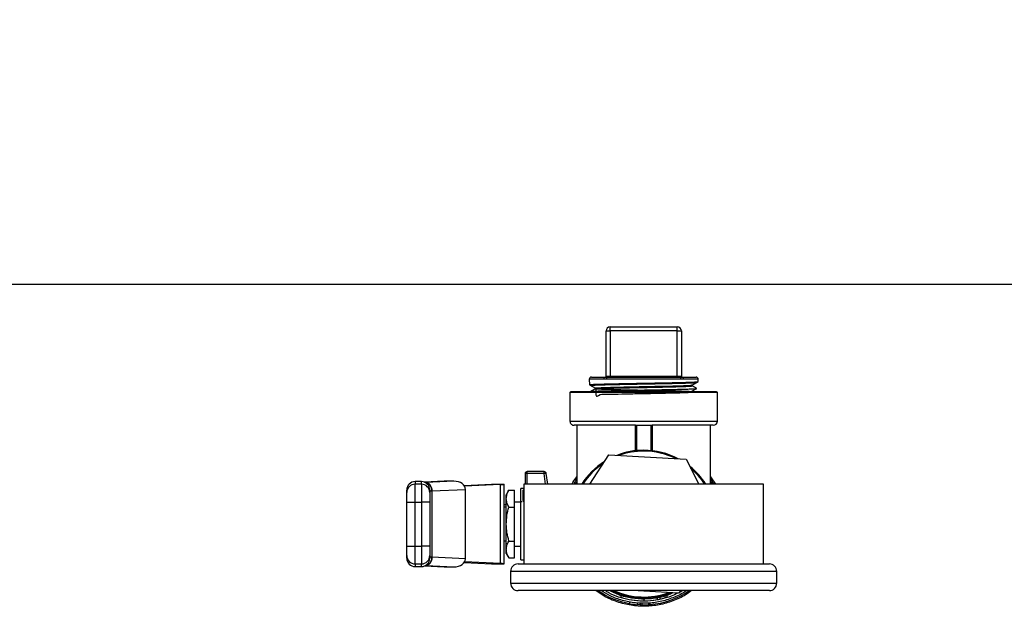
# Model space of a CAD drawing. Units: inches. Extents: x 0.4 to 10.6, y 0.4 to 8.1.
# Drawn here: x 7.3 to 7.6, y 6.8 to 7 of the extents above; entities that cross this region are included whole.
import ezdxf

# ---------------------------------------------------------------- set-up
doc = ezdxf.new("R2010")
doc.units = ezdxf.units.IN
doc.header["$MEASUREMENT"] = 0
doc.styles.add('SLDTEXTSTYLE0', font='TXT', dxfattribs={"width": 0.75})
doc.dimstyles.new('SLDDIMSTYLE1', dxfattribs={"dimtxt": 0.125, "dimasz": 0.13, "dimexe": 0, "dimexo": 0.0625, "dimgap": 0.03125, "dimtad": 0, "dimtih": 1, "dimtoh": 1, "dimdec": 1, "dimlfac": 30, "dimrnd": 1e-09, "dimzin": 12, "dimdsep": 46, "dimtxsty": 'SLDTEXTSTYLE0', "dimsah": 1, "dimcen": 0.09, "dimadec": 0, "dimazin": 3, "dimtfac": 1, "dimtdec": 1, "dimtofl": 0, "dimtmove": 0, "dimatfit": 3, "dimfxl": 0, "dimfrac": 2, "dimtolj": 1, "dimtzin": 12, "dimarcsym": 0})

# ---------------------------------------------------------------- blocks, each defined once
blk = doc.blocks.new('_D_9')
at = {"color": 7, "linetype": 'Continuous', "lineweight": 18}
for p, q in [((6.852782900335494, 6.960867325125474), (6.852782900335494, 7.285960917290965)), ((8.19853552500741, 7.005880448485053), (8.19853552500741, 7.285960917290965)), ((6.852782900335494, 7.160960917290965), (7.364027263190857, 7.160960917290965)), ((8.19853552500741, 7.160960917290965), (7.687291162152045, 7.160960917290965))]:
    blk.add_line(p, q, dxfattribs=at)
for points in [[(6.852782900335494, 7.160960917290965), (6.982782900335494, 7.140960917290966), (6.982782900335494, 7.180960917290965)], [(8.19853552500741, 7.160960917290965), (8.068535525007409, 7.180960917290965), (8.068535525007409, 7.140960917290966)]]:
    blk.add_solid(points, dxfattribs=at)
at = {"color": 7, "linetype": 'Continuous', "lineweight": 18, "insert": (7.364027263190857, 7.222875645529137), "char_height": 0.125, "attachment_point": 1, "style": 'SLDTEXTSTYLE0'}
blk.add_mtext('40.4', dxfattribs=at)

msp = doc.modelspace()

# ---------------------------------------------------------------- linework, layer by layer
at = {"color": 7, "linetype": 'Continuous', "lineweight": 25}
for p, q in [((7.817034869325575, 6.880880485640541), (7.200866907683781, 6.880880485640541)), ((7.497139851335676, 6.866313485919765), (7.498452209508536, 6.866313485919765)), ((7.497139851335676, 6.852205880003144), (7.497139851335676, 6.866313485919765)), ((7.498452209508536, 6.866313485919765), (7.498452209508536, 6.867625883203285)), ((7.498452209508536, 6.867625883203285), (7.519449568723028, 6.867625883203285)), ((7.519449568723028, 6.866313485919765), (7.498452209508536, 6.866313485919765)), ((7.498452209508536, 6.866313485919765), (7.498452209508536, 6.852205880003144)), ((7.519449568723028, 6.866313485919765), (7.519449568723028, 6.867625883203285)), ((7.519449568723028, 6.852205880003144), (7.519449568723028, 6.866313485919765)), ((7.519449568723028, 6.866313485919765), (7.520761907340558, 6.866313485919765)), ((7.520761907340558, 6.866313485919765), (7.520761907340558, 6.852205880003144)), ((7.491902269174005, 6.851210122617329), (7.491932384381668, 6.849502551232229)), ((7.492558350483788, 6.851877819792924), (7.496957556552672, 6.851877819792924)), ((7.49732887315208, 6.851210122617329), (7.496477590541725, 6.851210122617329)), ((7.497139851335676, 6.852205880003144), (7.498452209508536, 6.852205880003144)), ((7.520572885524155, 6.851210122617329), (7.49732887315208, 6.851210122617329)), ((7.497776103541193, 6.851877819792924), (7.520125655135042, 6.851877819792924)), ((7.498452209508536, 6.851877819792924), (7.498452209508536, 6.852205880003144)), ((7.498452209508536, 6.852205880003144), (7.519449568723028, 6.852205880003144)), ((7.519449568723028, 6.851877819792924), (7.519449568723028, 6.852205880003144)), ((7.519449568723028, 6.852205880003144), (7.520761907340558, 6.852205880003144)), ((7.521424187689839, 6.851210122617329), (7.520572885524155, 6.851210122617329)), ((7.520944182568233, 6.851877819792924), (7.525343408192447, 6.851877819792924)), ((7.525986152767406, 6.850454582900944), (7.5259994699469, 6.851210122617329)), ((7.531785520439283, 6.847284663964563), (7.486116238236951, 6.847284663964563)), ((7.493837347264263, 6.848446250545815), (7.493837347264263, 6.848186008218824)), ((7.52408126810613, 6.849132877280512), (7.52408126810613, 6.849393119607504)), ((7.485853766602379, 6.847022153219331), (7.485853766602379, 6.838098274086522)), ((7.532047992073855, 6.838098274086522), (7.532047992073855, 6.847022153219331)), ((7.506326202103057, 6.836785955024322), (7.48716608566458, 6.836785955024322)), ((7.488019128254603, 6.836785955024322), (7.488019128254603, 6.818380478757066)), ((7.506326202103057, 6.828827952733622), (7.506326202103057, 6.836785955024322)), ((7.506420693455929, 6.836785955024322), (7.506654301423938, 6.836785955024322)), ((7.506654301423938, 6.836785955024322), (7.511247476807627, 6.836785955024322)), ((7.511247476807627, 6.836785955024322), (7.511481045664976, 6.836785955024322)), ((7.511575556573177, 6.836785955024322), (7.511575556573177, 6.828827952733622)), ((7.530735653456325, 6.836785955024322), (7.511575556573177, 6.836785955024322)), ((7.529882630421631, 6.818380478757066), (7.529882630421631, 6.836785955024322)), ((7.492032898776072, 6.818380478757066), (7.498001654713383, 6.827516415884607)), ((7.498001654713383, 6.827516415884607), (7.52221357768185, 6.826180708648145)), ((7.52221357768185, 6.826180708648145), (7.526161016525144, 6.818380478757066)), ((7.471811788372065, 6.821628462569413), (7.471811788372065, 6.818380478757066)), ((7.472467947903166, 6.821713254478778), (7.472467947903166, 6.822284661211172)), ((7.477797205450239, 6.822284661211172), (7.472467947903166, 6.822284661211172)), ((7.477797205450239, 6.821713254478778), (7.472467947903166, 6.821713254478778)), ((7.477797205450239, 6.821713254478778), (7.477797205450239, 6.822284661211172)), ((7.478881939585964, 6.818380478757066), (7.478447889489036, 6.821713254478778)), ((7.529882630421631, 6.820698254648587), (7.531374643407993, 6.818380478757066)), ((7.439331441810022, 6.819180604625054), (7.437362963216723, 6.819180604625054)), ((7.437362963216723, 6.8127731053117), (7.437362963216723, 6.818347469360615)), ((7.439331441810022, 6.818347469360615), (7.437362963216723, 6.818347469360615)), ((7.439331441810022, 6.818347469360615), (7.439331441810022, 6.8127731053117)), ((7.446511611308535, 6.819265240091783), (7.440317969080243, 6.818988180181291)), ((7.440772865158577, 6.818878748556566), (7.440621154911147, 6.818871630416573)), ((7.449530093772103, 6.819270480920129), (7.440772865158577, 6.818878748556566)), ((7.442628822385069, 6.816256691735679), (7.453124637136519, 6.816726254311252)), ((7.449530093772103, 6.819270480920129), (7.446746197043026, 6.819270480920129)), ((7.452680848485426, 6.81796144715331), (7.461313079431825, 6.818347625803253)), ((7.464096976160901, 6.818223097464037), (7.452845113254492, 6.817719743278827)), ((7.453124637136519, 6.795034622228171), (7.453124637136519, 6.816726254311252)), ((7.461313079431825, 6.818347625803253), (7.465250075729085, 6.818347625803253)), ((7.464096976160901, 6.793537779075386), (7.464096976160901, 6.818223097464037)), ((7.465250075729085, 6.79341325073617), (7.465250075729085, 6.818347625803253)), ((7.46672673778167, 6.81648791395347), (7.465906274370845, 6.815066789037092)), ((7.46672673778167, 6.81648791395347), (7.468530912495246, 6.81648791395347)), ((7.468530912495246, 6.81118419566692), (7.468530912495246, 6.81648791395347)), ((7.471450875208032, 6.817035306741052), (7.470499430199205, 6.817035306741052)), ((7.470499430199205, 6.79472556979837), (7.470499430199205, 6.817035306741052)), ((7.471155589730306, 6.813865074919396), (7.471155589730306, 6.816397333666527)), ((7.471450875208032, 6.818380478757066), (7.471450875208032, 6.793380476003675)), ((7.546450883468203, 6.818380478757066), (7.471450875208032, 6.818380478757066)), ((7.487624853698185, 6.818380478757066), (7.488019128254603, 6.819029168152239)), ((7.529882630421631, 6.819038476489153), (7.530319476930698, 6.818380478757066)), ((7.546450883468203, 6.793380476003675), (7.546450883468203, 6.818380478757066)), ((7.441956119045082, 6.816310429781559), (7.44201169529195, 6.816294081525971)), ((7.442537890102193, 6.816247461620084), (7.442628822385069, 6.816256691735679)), ((7.442628822385069, 6.816256691735679), (7.442628822385069, 6.795504184803743)), ((7.465906274370845, 6.813836054810194), (7.465906274370845, 6.815066789037092)), ((7.465906274370845, 6.80588047738037), (7.465906274370845, 6.813836054810194)), ((7.434738285981663, 6.8127731053117), (7.437362963216723, 6.8127731053117)), ((7.434738285981663, 6.798987771227722), (7.434738285981663, 6.8127731053117)), ((7.437362963216723, 6.798987771227722), (7.437362963216723, 6.8127731053117)), ((7.437362963216723, 6.8127731053117), (7.439331441810022, 6.8127731053117)), ((7.441956119045082, 6.8127731053117), (7.439331441810022, 6.8127731053117)), ((7.439331441810022, 6.8127731053117), (7.439331441810022, 6.798987771227722)), ((7.441956119045082, 6.8127731053117), (7.441956119045082, 6.798987771227722)), ((7.465906274370845, 6.811851579957239), (7.465250075729085, 6.811851579957239)), ((7.465906274370845, 6.811129753629172), (7.465250075729085, 6.811129753629172)), ((7.46672673778167, 6.81118419566692), (7.468530912495246, 6.81118419566692)), ((7.470499430199205, 6.812770211122911), (7.468530912495246, 6.812770211122911)), ((7.468530912495246, 6.800576680872502), (7.468530912495246, 6.81118419566692)), ((7.470892883431778, 6.812865406467651), (7.470510889622381, 6.812865406467651)), ((7.465906274370845, 6.797924821729228), (7.465906274370845, 6.80588047738037)), ((7.434738285981663, 6.798987771227722), (7.437362963216723, 6.798987771227722)), ((7.437362963216723, 6.793413485400126), (7.437362963216723, 6.798987771227722)), ((7.437362963216723, 6.798987771227722), (7.439331441810022, 6.798987771227722)), ((7.439331441810022, 6.798987771227722), (7.439331441810022, 6.793413485400126)), ((7.441956119045082, 6.798987771227722), (7.439331441810022, 6.798987771227722)), ((7.465250075729085, 6.80063112291025), (7.465906274370845, 6.80063112291025)), ((7.465906274370845, 6.79669408750233), (7.465906274370845, 6.797924821729228)), ((7.46672673778167, 6.800576680872502), (7.468530912495246, 6.800576680872502)), ((7.468530912495246, 6.795272962585953), (7.468530912495246, 6.800576680872502)), ((7.468530912495246, 6.79899066541651), (7.470499430199205, 6.79899066541651)), ((7.470495558243935, 6.79800640656453), (7.470499430199205, 6.79800640656453)), ((7.470598732163173, 6.798055998880525), (7.470613789767003, 6.79800640656453)), ((7.442628822385069, 6.795504184803743), (7.442537890102193, 6.795513414919339)), ((7.453124637136519, 6.795034622228171), (7.442628822385069, 6.795504184803743)), ((7.465906274370845, 6.79669408750233), (7.46672673778167, 6.795272962585953)), ((7.46672673778167, 6.795272962585953), (7.468530912495246, 6.795272962585953)), ((7.437362963216723, 6.793413485400126), (7.439331441810022, 6.793413485400126)), ((7.437362963216723, 6.792580271914368), (7.439331441810022, 6.792580271914368)), ((7.440317969080243, 6.792772696358131), (7.446511611308535, 6.792495636447639)), ((7.440772865158577, 6.792882127982857), (7.440621154911147, 6.79288924612285)), ((7.440772865158577, 6.792882127982857), (7.449530093772103, 6.792490395619293)), ((7.446746197043026, 6.792490395619293), (7.449530093772103, 6.792490395619293)), ((7.452680848485426, 6.793799429386112), (7.461313079431825, 6.79341325073617)), ((7.464096976160901, 6.793537779075386), (7.452845113254492, 6.794041133260595)), ((7.461313079431825, 6.79341325073617), (7.465250075729085, 6.79341325073617)), ((7.469617563053277, 6.793380476003675), (7.548284215178287, 6.793380476003675)), ((7.470499430199205, 6.79472556979837), (7.471450875208032, 6.79472556979837)), ((7.467284221119353, 6.791047134069752), (7.467284221119353, 6.787380431538923)), ((7.550617537556882, 6.787380431538923), (7.550617537556882, 6.791047134069752)), ((7.548284215178287, 6.785047089604999), (7.469617563053277, 6.785047089604999)), ((7.501733046274696, 6.783525997843448), (7.501733046274696, 6.782975006875209)), ((7.519900084407521, 6.784244460654815), (7.505350938702716, 6.785047089604999)), ((7.513202990217369, 6.782777654488374), (7.513202990217369, 6.782244106874184)), ((7.513941516796959, 6.782925883887126), (7.513941516796959, 6.782388972756237)), ((7.515512552870439, 6.783324656169365), (7.515512552870439, 6.782778514922879)), ((7.516168731956868, 6.783525997843448), (7.516168731956868, 6.782975006875209)), ((7.520424460572106, 6.785047089604999), (7.519900084407521, 6.784244460654815)), ((7.504509120871912, 6.781478241943743), (7.504509120871912, 6.78094485077219)), ((7.506969064009995, 6.780630009964813), (7.506969064009995, 6.781156595881648)), ((7.507823084366501, 6.781102936057087), (7.507823084366501, 6.780577523460032)), ((7.508357492415196, 6.781084397604578), (7.508357492415196, 6.780559297892796)), ((7.508950879338117, 6.782389598526785), (7.508950879338117, 6.78186473347896)), ((7.510425370749111, 6.781121161624322), (7.510425370749111, 6.780595357920673)), ((7.51092487253438, 6.780629384194264), (7.51092487253438, 6.7811559701111))]:
    msp.add_line(p, q, dxfattribs=at)
at = {"color": 8, "linetype": 'Continuous', "lineweight": 25}
for p, q in [((7.496477590541725, 6.851210122617329), (7.491902269174005, 6.851210122617329)), ((7.5259994699469, 6.851210122617329), (7.521424187689839, 6.851210122617329)), ((7.532047992073855, 6.847022153219331), (7.485853766602379, 6.847022153219331)), ((7.485853766602379, 6.838098274086522), (7.532047992073855, 6.838098274086522)), ((7.506654301423938, 6.836785955024322), (7.506654301423938, 6.828863074105674)), ((7.511247476807627, 6.828863074105674), (7.511247476807627, 6.836785955024322)), ((7.472467908792506, 6.818380478757066), (7.472467947903166, 6.821713254478778)), ((7.478231255547167, 6.818380478757066), (7.477797205450239, 6.821713254478778)), ((7.487090406538831, 6.818380478757066), (7.488019128254603, 6.820003884003349)), ((7.529882630421631, 6.819926757783207), (7.530821520908822, 6.818380478757066)), ((7.437362963216723, 6.819180604625054), (7.437362963216723, 6.818347469360615)), ((7.439331441810022, 6.818347469360615), (7.439331441810022, 6.819180604625054)), ((7.440329545835396, 6.818983408680857), (7.446746197043026, 6.819270480920129)), ((7.437362963216723, 6.793413485400126), (7.437362963216723, 6.792580271914368)), ((7.439331441810022, 6.792580271914368), (7.439331441810022, 6.793413485400126)), ((7.440329545835396, 6.792777467858566), (7.446746197043026, 6.792490395619293)), ((7.550617537556882, 6.791047134069752), (7.467284221119353, 6.791047134069752)), ((7.467284221119353, 6.787380431538923), (7.550617537556882, 6.787380431538923))]:
    msp.add_line(p, q, dxfattribs=at)
at = {"color": 8, "linetype": 'Continuous', "lineweight": 25, "flags": 128}
msp.add_lwpolyline([(7.507823084366501, 6.780643151146339), (7.507256488245202, 6.780674830780373), (7.506969064009995, 6.780695872315078)], dxfattribs=at)
at = {"color": 7, "linetype": 'Continuous', "lineweight": 25}
for centre, radius, start, end in [((7.498452191674847, 6.866313519351197), 0.001312335958004951, 90, 179.9999999999225), ((7.519449567002931, 6.866313519351197), 0.001312335958004951, 0, 90), ((7.492558353077037, 6.851221655834136), 0.0006561679790037062, 90, 181.010277777783), ((7.497064216944248, 6.851294790806311), 0.000592705018000178, 100.367154424327, 188.2128242756098), ((7.496811771727341, 6.85220590780264), 0.0003280839895012377, 270.0000000000008, 0), ((7.497907967557235, 6.851305867598449), 0.00058695607288089, 102.9827319530679, 189.3881087264174), ((7.519993791118999, 6.851305867598448), 0.000586956072881955, 350.6118912736839, 77.01726804686707), ((7.521089986950437, 6.85220590780264), 0.0003280839895012377, 180, 270.0000000000008), ((7.520837538646465, 6.85129476828335), 0.0005927242097870741, 351.7896432212882, 79.63480343778726), ((7.525343405600741, 6.851221655834136), 0.0006561679790024755, 358.9897222222159, 90), ((7.486116233669597, 6.847022180768519), 0.000262467191602056, 90, 180), ((7.53178552500818, 6.847022180768519), 0.0002624671916011678, 0, 90), ((7.487166102436001, 6.838098296254084), 0.001312335958005839, 180, 270.0000000000008), ((7.530735656241776, 6.838098296254084), 0.001312335958005839, 270.0000000000008, 0), ((7.508950879338888, 6.805880448485055), 0.02309711286089195, 90, 111.4467243277994), ((7.508950879338888, 6.805880448485055), 0.02309711286089162, 62.23803639054378, 90), ((7.508950879338888, 6.805880448485055), 0.02309711286089222, 122.2380363903304, 147.2350991049297), ((7.508950879338888, 6.805880448485055), 0.02309711286089222, 32.76490089507035, 51.44672432741633), ((7.472467939706343, 6.821628479981118), 0.0006561679791227297, 89.99999997712138, 180.0002804624658), ((7.471984430667653, 6.82141289003448), 0.0002761826932367225, 85.94136210387761, 128.6896588733889), ((7.472440486048586, 6.81788594842273), 0.003827404577532283, 89.58889586035887, 96.54871909975915), ((7.47779720074007, 6.821628479981118), 0.0006561679801978594, 7.420509473553229, 89.99999982806136), ((7.478309042055802, 6.817934724236632), 0.003813039142417065, 90.83447684082712, 97.71428433115804), ((7.478306928987696, 6.821480834880489), 0.0002718248197031297, 58.76354619465756, 101.3336307351094), ((7.437362952829703, 6.816555951306578), 0.00262467191601079, 90, 180), ((7.437362253035496, 6.815723502299409), 0.002623967157312447, 89.98449279848506, 179.9839089307201), ((7.439332174239332, 6.815723524559765), 0.002623944903073562, 0.01560513439455323, 90.01599313640496), ((7.43933145676671, 6.816555951306578), 0.00262467191601079, 0, 90), ((7.437362952829703, 6.795204945663532), 0.00262467191601079, 180, 270.0000000000008), ((7.437362129980002, 6.796037329357425), 0.002623844089602147, 180.0151117417747, 270.0181950400233), ((7.43933229729209, 6.796037307099141), 0.002623821838479487, 269.9813190392506, 359.9853741789969), ((7.43933145676671, 6.795204945663532), 0.00262467191601079, 270.000000037227, 0), ((7.469617546005555, 6.791047115151722), 0.00233333333333352, 90, 180), ((7.548284212672222, 6.791047115151722), 0.00233333333333352, 0, 90), ((7.469617546005555, 6.787380448485054), 0.00233333333333352, 180, 270.0000000000008), ((7.548284212672222, 6.787380448485054), 0.00233333333333352, 270.0000000000008, 0), ((7.508950879338888, 6.805880448485055), 0.02309711286089328, 244.4207084286736, 291.4467243277966), ((7.508950879338888, 6.805880448485055), 0.02401574803149712, 252.5095729900465, 270.2669618138823), ((7.508950879338888, 6.805880448485055), 0.02401574803149733, 281.9938575557039, 285.8562066827159), ((7.508950879338888, 6.805880448485055), 0.02401574803149733, 285.8562066826676, 287.4904270098445), ((7.508950879338888, 6.805880448485055), 0.02532808398949038, 259.8998453480199, 265.5122688501315), ((7.508950879338888, 6.805880448485055), 0.02532808398950188, 267.447890023596, 268.6575534588961), ((7.508950879338888, 6.805880448485055), 0.02532808398950188, 268.6575534588961, 273.3373815071808), ((7.508950879338888, 6.805880448485055), 0.02401574803149694, 270.0000000000008, 280.1982768734977), ((7.508950879338888, 6.805880448485055), 0.0253280839895068, 273.33738150718, 274.4699940937332), ((7.508950879338888, 6.805880448485055), 0.02401574803149733, 280.1982768734998, 281.9938575557039)]:
    msp.add_arc(centre, radius, start, end, dxfattribs=at)
at = {"color": 8, "linetype": 'Continuous', "lineweight": 25}
for radius, start, end in [(0.02283464566929094, 90, 109.9666579098725), (0.02283464566929123, 63.71810280846935, 90), (0.02283464566929132, 123.7181028082576, 146.8102313522834), (0.02283464566929132, 33.18976864771664, 49.96665790947097), (0.02526247031651098, 235.5555776951863, 259.8733361897065), (0.02283464566929196, 245.8330361424032, 289.9666579098697), (0.02526247031651192, 274.4816276179794, 304.444422304817)]:
    msp.add_arc((7.508950879338888, 6.805880448485055), radius, start, end, dxfattribs=at)
at = {"color": 7, "linetype": 'Continuous', "lineweight": 25}
for centre, major_axis, ratio, start_param, end_param in [((7.446628911060332, 6.816643209036186), (-0.003709992658389893, -0.000165973355770177), 0.7067532482643402, 4.649174222913778, 4.712388980384386), ((7.449412796025655, 6.816643209036191), (-0.003709992658389893, -0.000165973355770177), 0.7067532482641012, 3.109985274857439, 4.649174222786986), ((7.461313084063298, 6.818347640086105), (0.003937007874015741, 0), 0.04473684210541692, 5.497787143805609, 6.283185307179586), ((7.449412796025765, 6.795117687933914), (0.003709992658391669, -0.000165973355770177), 0.7067532482637635, 4.775603737839838, 6.314792685893004), ((7.446628911060411, 6.795117687933914), (0.003709992658390782, -0.0001659733557710652), 0.7067532482639249, 4.712388980384935, 4.77560373780979), ((7.461313084063298, 6.793413256884006), (0.003937007874015741, 0), 0.04473684210496572, 0, 0.7853981633911544)]:
    msp.add_ellipse(centre, major_axis=major_axis, ratio=ratio, start_param=start_param, end_param=end_param, dxfattribs=at)
for points, knots in [([(7.491973333241956, 6.849503255224096), (7.492001763547453, 6.849520051669456), (7.49206359342388, 6.849556580370885), (7.492938410039837, 6.849612734455133), (7.494401696016456, 6.849672010592195), (7.496434941756602, 6.849731105694747), (7.498938979702452, 6.849790261027861), (7.501824644740664, 6.849849357209629), (7.504980891324609, 6.849908627106704), (7.508288335813815, 6.849967734841849), (7.511621295609643, 6.850026844464097), (7.514853365610274, 6.850086110456115), (7.517861441706396, 6.850145218691631), (7.520532640222094, 6.850204329755956), (7.52276070797238, 6.850263591776967), (7.524478686930811, 6.850322712946566), (7.525555377777033, 6.850381777892969), (7.526035152842164, 6.850426291881999), (7.525943969056443, 6.850450753244067), (7.525925902796753, 6.850455599778086)], [0, 0, 0, 0, 0.05285484655055475, 0.1149480659355039, 0.1770444044511724, 0.23914465335782, 0.3012486222028662, 0.3633568233049708, 0.4254681174776093, 0.4875838135898153, 0.5497030542848047, 0.6118260406816581, 0.6739531712672422, 0.7360833368313255, 0.798217953534317, 0.8603564075791883, 0.9224987094257384, 0.9846446555082287, 1, 1, 1, 1]), ([(7.496957556552672, 6.851877819792924), (7.497084738719752, 6.851878640714266), (7.497308698851425, 6.851880086307276), (7.497635071106806, 6.851878503680021), (7.497776103541193, 6.851877819792924)], [0, 0, 0, 0, 0.5678786046861258, 0.9999999999999999, 0.9999999999999999, 0.9999999999999999, 0.9999999999999999]), ([(7.520125655135042, 6.851877819792924), (7.520309343339654, 6.851878640709739), (7.520632809142312, 6.851880086303464), (7.520850229735867, 6.851878503682642), (7.520944182568233, 6.851877819792924)], [0, 0, 0, 0, 0.5678751914503334, 1, 1, 1, 1]), ([(7.525564754968764, 6.85021741586294), (7.5256337945684, 6.850255739328679), (7.525771884840881, 6.850332392406828), (7.525909941897729, 6.850409105259088), (7.525978975961425, 6.850447464760951)], [0, 0, 0, 0, 0.4999599059010832, 1, 1, 1, 1]), ([(7.491939580742978, 6.849495120206961), (7.492008622092555, 6.84945676208859), (7.49214668375518, 6.849380057539358), (7.492284769422215, 6.849303396158775), (7.49235380173564, 6.84926507130895)], [0, 0, 0, 0, 0.5000761852646507, 1, 1, 1, 1]), ([(7.492345744939825, 6.849269138817517), (7.492596315740809, 6.849129985688275), (7.493097438642948, 6.848851689814636), (7.493598539422019, 6.848573362784709), (7.493849080462053, 6.848434204462751)], [0, 0, 0, 0, 0.5000186579273573, 1, 1, 1, 1]), ([(7.49244504690379, 6.847359052438554), (7.492417386342971, 6.847365273806693), (7.492315479793208, 6.847388194461337), (7.492626412816659, 6.847429030592274), (7.493364207080717, 6.847479427260347), (7.494585159135302, 6.847531185532055), (7.496192674272605, 6.847581818442037), (7.498181234965963, 6.847633340459331), (7.500455286288935, 6.847684218759206), (7.502993012013646, 6.84773549664443), (7.50567626078813, 6.847786610449409), (7.508477756433698, 6.847837656189104), (7.511267621919569, 6.847888988196167), (7.514016984720723, 6.847939852802869), (7.516598799863482, 6.84799123497913), (7.518986284598003, 6.848042095711386), (7.52106957377791, 6.848093432191074), (7.522824357930539, 6.848144486761234), (7.52418082350781, 6.848195552946993), (7.525078895324366, 6.848247006745111), (7.525509534658023, 6.848285139797254), (7.525489357947001, 6.848306650137982), (7.525485418996371, 6.848310849443314)], [0, 0, 0, 0, 0.01972444470893474, 0.07266845091279461, 0.1271498930002145, 0.1800928289038289, 0.2345714016499369, 0.2875092341178681, 0.3419806560211046, 0.3949257398191422, 0.4494048042651236, 0.5023581474805018, 0.5568447673275272, 0.6097996919798839, 0.6642889775721734, 0.7172534703526666, 0.7717530385723916, 0.8247338085069497, 0.8792515035052002, 0.9322433097036329, 0.9867723605843478, 0.9999999999999999, 0.9999999999999999, 0.9999999999999999, 0.9999999999999999]), ([(7.493845990719968, 6.848190779719259), (7.4936011038543, 6.84805478252208), (7.493111309121298, 6.847782776464512), (7.492621538281095, 6.847510727178043), (7.492376642360672, 6.847374696702275)], [0, 0, 0, 0, 0.4999785607483601, 1, 1, 1, 1]), ([(7.493936962113504, 6.848190936161895), (7.49392096346696, 6.847454830691423), (7.49386894198349, 6.845061297059896), (7.495075122840006, 6.846852365140813), (7.497895704774218, 6.846389684218456), (7.501942199310616, 6.846640173656839), (7.506730597377113, 6.846699378352237), (7.511761031643571, 6.846809971258231), (7.516490506653417, 6.846906795217505), (7.520412781985344, 6.847007297817689), (7.523106742137812, 6.847106857657784), (7.52428328939874, 6.847206509648782), (7.523815823897773, 6.847306265035351), (7.521754083063633, 6.847405982959025), (7.51831878654822, 6.847505751715816), (7.513878022112132, 6.847605347923811), (7.50890790848983, 6.847705118317073), (7.503941284222821, 6.84780483229422), (7.499510768067149, 6.847904602483093), (7.496091580277273, 6.848004198511053), (7.494050716832174, 6.848103969814833), (7.493607112264389, 6.84820368194572), (7.494809046006538, 6.848303453937548), (7.497527669315466, 6.848403049667233), (7.501472229352729, 6.848502817765248), (7.506219191759759, 6.848602542588131), (7.511262428197527, 6.848702267966949), (7.516050686172118, 6.848802033421013), (7.5201093540083, 6.848901637570981), (7.52285761873078, 6.849001381307676), (7.524159896747374, 6.849078506701745), (7.523953901701364, 6.849122241575961), (7.523904175040814, 6.849132799059192)], [0, 0, 0, 0, 0.01541719037993384, 0.05013081026865748, 0.08484803647563201, 0.1195694274018073, 0.1542946221086384, 0.1890238029462817, 0.2237570624538471, 0.2584943805064542, 0.2932358333887145, 0.3279815721162419, 0.3627315302930698, 0.3974853942312707, 0.4322437180220589, 0.4670058140755713, 0.5017718595346088, 0.5365415391479903, 0.5713154758100956, 0.6060931876693172, 0.6408750158371012, 0.6756609893244427, 0.7104508469408216, 0.7452450653425686, 0.780043464122253, 0.8148460484767942, 0.8496527930442612, 0.8844635487618495, 0.9192780253691747, 0.9540966043783541, 0.9889190414219261, 1, 1, 1, 1]), ([(7.493982134924997, 6.848446328767134), (7.493938057174362, 6.848453991930582), (7.493703417517258, 6.848494785347168), (7.494893051061798, 6.848569102312945), (7.497505150558996, 6.848668787880505), (7.501478282924249, 6.848768523399562), (7.50621749906488, 6.848868288733644), (7.511263141348262, 6.848967884587204), (7.51604952998414, 6.849067658435137), (7.520113269493764, 6.849167358573147), (7.522843108264499, 6.849267179156698), (7.524135851487958, 6.849340446282037), (7.523965499116257, 6.849380836269936), (7.52393579600886, 6.849387878779157)], [0, 0, 0, 0, 0.02448444944593843, 0.1303383847794241, 0.2362056222068156, 0.3420855454520137, 0.447978204005735, 0.5538834870339656, 0.65980100832053, 0.7657298846923841, 0.8716712096464231, 0.9776242396616339, 1, 1, 1, 1]), ([(7.520522237220359, 6.847284663964563), (7.521358017265, 6.847313939572972), (7.523142391354637, 6.847376442425773), (7.524170708393868, 6.847441915115887), (7.52398422019795, 6.847478027174343), (7.523969274733221, 6.847480921252937)], [0, 0, 0, 0, 0.4476547516061222, 0.9557341611458122, 1, 1, 1, 1]), ([(7.524034472202277, 6.847481077695574), (7.524285006120215, 6.847620235682366), (7.524786090240344, 6.847898560700965), (7.52528720372761, 6.848176858585838), (7.525537768613846, 6.848316012050342)], [0, 0, 0, 0, 0.4999837509822144, 1, 1, 1, 1]), ([(7.524071959769217, 6.849387957000475), (7.52432251540567, 6.849527114378589), (7.524823638579696, 6.849805435744639), (7.525324765160901, 6.850083737281924), (7.525575334402105, 6.850222891355243)], [0, 0, 0, 0, 0.4999881255541734, 1, 1, 1, 1]), ([(7.525541679679776, 6.84832727592022), (7.525296748843219, 6.848463301167831), (7.524806898876369, 6.848735345161838), (7.524317052901521, 6.849007408660188), (7.524072135767184, 6.849143437158523)], [0, 0, 0, 0, 0.5000119488290654, 1, 1, 1, 1]), ([(7.48652330197896, 6.818380478757066), (7.486605355725878, 6.818562369323609), (7.486980306298984, 6.819393531515829), (7.487563533677014, 6.820102197852239), (7.488019128254603, 6.820655780472586)], [0, 0, 0, 0, 0.2188388358445902, 1, 1, 1, 1]), ([(7.434738285981663, 6.815724239219949), (7.434738285981663, 6.816114437386935), (7.434738285981663, 6.816620103307202), (7.434738285981663, 6.816483895376884), (7.434738285981663, 6.816452792581416)], [0, 0, 0, 0, 0.7716520954772734, 1, 1, 1, 1]), ([(7.440620802915213, 6.818871630416573), (7.440607887975395, 6.818872036940739), (7.44057814385564, 6.818872973197788), (7.440535635501816, 6.818873291427398), (7.440509758371706, 6.818873276285601), (7.440504253150495, 6.818873273064264)], [0, 0, 0, 0, 0.3766170453150133, 0.867378606120486, 1, 1, 1, 1]), ([(7.440621154911147, 6.818871630416573), (7.440769443350285, 6.818852604870427), (7.441054458080329, 6.818816037212624), (7.441529061933452, 6.818568104417349), (7.442034153855729, 6.818078666233957), (7.442350062715655, 6.81742199165297), (7.442508010807042, 6.816782000833453), (7.442526400682575, 6.816453006807587), (7.442537890102193, 6.816247461620084)], [0, 0, 0, 0, 0.1477735040276678, 0.2840250096540645, 0.5015672658872512, 0.755826522812297, 0.8474480409795163, 1, 1, 1, 1]), ([(7.440772865158577, 6.818878748556567), (7.441011270514471, 6.818830294712633), (7.441488084155568, 6.818733386429409), (7.442093952604929, 6.81812307288592), (7.442525879819995, 6.817267193140587), (7.442594508275837, 6.816593524760588), (7.442628822385067, 6.816256691735679)], [0, 0, 0, 0, 0.2499992796472075, 0.5000016310581722, 0.7500016802629843, 1, 1, 1, 1]), ([(7.440966619364756, 6.818829390904527), (7.440897946328384, 6.81882083877529), (7.440818816823552, 6.818810984460006), (7.440834434432106, 6.818766442133612), (7.440836498201261, 6.818760556144157)], [0, 0, 0, 0, 0.8678562631944566, 1, 1, 1, 1]), ([(7.441956119045082, 6.816452792581416), (7.441956119045082, 6.816483895065296), (7.441956119045082, 6.816620103503809), (7.441956119045082, 6.816114438368658), (7.441956119045082, 6.815724239219949)], [0, 0, 0, 0, 0.2283447649765176, 1, 1, 1, 1]), ([(7.465906274370845, 6.813836054810194), (7.46594761600524, 6.814280405329696), (7.466031217315525, 6.815178973714814), (7.466493206563081, 6.816048418030815), (7.46672673778167, 6.81648791395347)], [0, 0, 0, 0, 0.4945094072542899, 1, 1, 1, 1]), ([(7.434738285981663, 6.8127731053117), (7.434738285981663, 6.813151821368237), (7.434738285981663, 6.813909215838178), (7.434738285981663, 6.814871772602223), (7.434738285981663, 6.815558963980303), (7.434738285981663, 6.815669147410915), (7.434738285981663, 6.815724239219949)], [0, 0, 0, 0, 0.2500121199071274, 0.4999993894303797, 0.7499992693889692, 1, 1, 1, 1]), ([(7.441956119045082, 6.815724239219949), (7.441956119045082, 6.815672716354055), (7.441956119045082, 6.81556561548934), (7.441956119045082, 6.814875707232867), (7.441956119045082, 6.813894055517332), (7.441956119045082, 6.813137203509203), (7.441956119045082, 6.8127731053117)], [0, 0, 0, 0, 0.240535636967678, 0.5000027515333215, 0.7594667187676973, 1, 1, 1, 1]), ([(7.46672673778167, 6.81118419566692), (7.466497422975491, 6.811614885406394), (7.46603459193563, 6.812484155835542), (7.465949304961446, 6.813382702913989), (7.465906274370845, 6.813836054810194)], [0, 0, 0, 0, 0.4954611649406826, 1, 1, 1, 1]), ([(7.465906274370845, 6.80588047738037), (7.465947615615427, 6.806769177137356), (7.466031215881171, 6.808566305806367), (7.466493206546634, 6.810305202421871), (7.46672673778167, 6.81118419566692)], [0, 0, 0, 0, 0.4945109230694192, 1, 1, 1, 1]), ([(7.46672673778167, 6.800576680872502), (7.466497422997723, 6.801438052164945), (7.46603459394358, 6.803176569209877), (7.465949305517022, 6.804973739107682), (7.465906274370845, 6.80588047738037)], [0, 0, 0, 0, 0.4954632426263386, 1, 1, 1, 1]), ([(7.434738285981663, 6.796036637319474), (7.434738285981663, 6.796091729682693), (7.434738285981663, 6.796201914221675), (7.434738285981663, 6.796889110604755), (7.434738285981663, 6.797851703774579), (7.434738285981663, 6.79860908546099), (7.434738285981663, 6.798987771227722)], [0, 0, 0, 0, 0.250001351480632, 0.5000018523067101, 0.7500042774715726, 1, 1, 1, 1]), ([(7.441956119045082, 6.798987771227722), (7.441956119045082, 6.79862367303022), (7.441956119045082, 6.797866821022089), (7.441956119045082, 6.796885169306556), (7.441956119045082, 6.796195261050083), (7.441956119045082, 6.796088160185367), (7.441956119045082, 6.796036637319474)], [0, 0, 0, 0, 0.2405332812323026, 0.4999972484666785, 0.759464363032322, 1, 1, 1, 1]), ([(7.465906274370845, 6.797924821729228), (7.465947615207142, 6.798369170936334), (7.466031214378856, 6.799267731028324), (7.46649320652941, 6.800137183516958), (7.46672673778167, 6.800576680872502)], [0, 0, 0, 0, 0.4945125107013125, 1, 1, 1, 1]), ([(7.46672673778167, 6.795272962585953), (7.466497422975491, 6.795703652325427), (7.46603459193563, 6.796572922754575), (7.465949304961446, 6.797471469833022), (7.465906274370845, 6.797924821729228)], [0, 0, 0, 0, 0.4954611649406826, 1, 1, 1, 1]), ([(7.434738285981663, 6.795308083958006), (7.434738285981663, 6.795276981474125), (7.434738285981663, 6.795140773035612), (7.434738285981663, 6.795646438170764), (7.434738285981663, 6.796036637319474)], [0, 0, 0, 0, 0.2283447649765176, 1, 1, 1, 1]), ([(7.442537890102193, 6.795513414919339), (7.442508745350617, 6.795183578464447), (7.442449213789708, 6.794509848961037), (7.442028663498388, 6.793679988207322), (7.441527912864156, 6.793191904191654), (7.4410539777979, 6.792944739344463), (7.440769338768694, 6.792908245117353), (7.440621154911147, 6.79288924612285)], [0, 0, 0, 0, 0.2444429201675358, 0.4993032297476684, 0.7159829676919706, 0.8521399557405095, 1, 1, 1, 1]), ([(7.442628822385069, 6.795504184803743), (7.442594509651844, 6.795167351764268), (7.442525883948022, 6.794493683355132), (7.442093936236244, 6.793637804112888), (7.441488146430573, 6.793027489740721), (7.441011291382765, 6.792930581726057), (7.440772865158577, 6.792882127982857)], [0, 0, 0, 0, 0.249998357881859, 0.4999984452317783, 0.7500005854198949, 1, 1, 1, 1]), ([(7.441956119045082, 6.796036637319474), (7.441956119045082, 6.795646438170765), (7.441956119045082, 6.795140773035613), (7.441956119045082, 6.795276981474125), (7.441956119045082, 6.795308083958006)], [0, 0, 0, 0, 0.7716552350234823, 1, 1, 1, 1]), ([(7.440840135492576, 6.79300063328054), (7.440838154331941, 6.792995110534751), (7.440822166578522, 6.792950542569728), (7.440900331037897, 6.792940676593955), (7.440968809561677, 6.792932033184125)], [0, 0, 0, 0, 0.1239173874255194, 1, 1, 1, 1]), ([(7.523872847402713, 6.785047089604999), (7.52328004556464, 6.784599983364658), (7.52150512467456, 6.783261292835888), (7.518099256165694, 6.781729339877254), (7.513829040307994, 6.78048856950581), (7.509391709963921, 6.780036838592836), (7.504943233873803, 6.780338492950759), (7.500628162300165, 6.78142477502507), (7.496909075081334, 6.782981813122498), (7.494851514183912, 6.784443353613567), (7.494001572922669, 6.785047089604999)], [0, 0, 0, 0, 0.06959841204173538, 0.2083861208170119, 0.3471730556452057, 0.4859600252976504, 0.6247474205049192, 0.7635346353569714, 0.9023204268137556, 1, 1, 1, 1]), ([(7.522383298387888, 6.785047089604999), (7.522333859731013, 6.785009349974692), (7.52118570397748, 6.784132890612486), (7.518576123114286, 6.782947526502091), (7.51465088921494, 6.781609088225648), (7.510521043932411, 6.781014650361627), (7.506356651550126, 6.781092603130901), (7.502272805664747, 6.781886333830419), (7.498620142325898, 6.78317943652905), (7.496521327685896, 6.784477470115684), (7.495600299342934, 6.785047089604999)], [0, 0, 0, 0, 0.006590982093062335, 0.1530679530912299, 0.2995449881717097, 0.4460215056154807, 0.5924980275495252, 0.7389750773585707, 0.8854537473724909, 1, 1, 1, 1]), ([(7.518102323842071, 6.784343645286804), (7.517559693967744, 6.78409007239312), (7.515760353761054, 6.783249234237095), (7.512428683808213, 6.782551835783413), (7.508269047377055, 6.782264017530493), (7.50413093396881, 6.782788816948557), (7.500750632236506, 6.783715641583703), (7.498914882062947, 6.784712379253913), (7.498298426396162, 6.785047089604999)], [0, 0, 0, 0, 0.08745270195114556, 0.289989862794664, 0.4925283268294172, 0.695065203255505, 0.8976011081679958, 1, 1, 1, 1])]:
    msp.add_open_spline(points, degree=3, knots=knots, dxfattribs=at)
at = {"color": 8, "linetype": 'Continuous', "lineweight": 25}
for points, knots in [([(7.492363227404533, 6.849265305972906), (7.492358842535701, 6.84926593153805), (7.492217925524688, 6.849286035393757), (7.492524492182377, 6.849326871868914), (7.49333873023507, 6.849386195139778), (7.494821484091617, 6.849445775841755), (7.496832583450283, 6.849505287851883), (7.499310701304778, 6.849564817751463), (7.502161620716095, 6.849624343965029), (7.505271782336637, 6.849683870149678), (7.508524940090183, 6.849743395728257), (7.511794769366265, 6.84980292536174), (7.514954632761143, 6.849862441684879), (7.517886551288149, 6.849922004313203), (7.520471315306999, 6.849981395629901), (7.522621238558668, 6.850040957642728), (7.524228089441553, 6.850100476454116), (7.525291090914437, 6.850159365235771), (7.525468243981193, 6.850198432709335), (7.525555387965861, 6.850217650526896)], [0, 0, 0, 0, 0.002006274744302091, 0.06447587170885327, 0.1269494694091431, 0.1894271215834652, 0.2519085867684174, 0.3143940236400764, 0.3768828990791147, 0.4393765208879969, 0.5018738222198107, 0.5643746351299649, 0.626879917260081, 0.6893891070519033, 0.7519020630996043, 0.8144191544084551, 0.8769401330683819, 0.9394651904511006, 1, 1, 1, 1]), ([(7.471155589730306, 6.816397333666527), (7.471170170176006, 6.816453005085633), (7.47119485301116, 6.816547249698502), (7.471376520766726, 6.816607162956546), (7.471450875208032, 6.816631684737061)], [0, 0, 0, 0, 0.5907119506554892, 1, 1, 1, 1]), ([(7.471450875208032, 6.816472269689748), (7.471436384217774, 6.816462469740492), (7.47135205149275, 6.816405437307847), (7.4712445878064, 6.816401004653073), (7.471155589730306, 6.816397333666527)], [0, 0, 0, 0, 0.1718311634498197, 1, 1, 1, 1]), ([(7.44201169529195, 6.816294081525971), (7.442018143690637, 6.816291679655523), (7.442041302106916, 6.816283053713112), (7.442208689749362, 6.816267131347175), (7.44242147021223, 6.816254417710635), (7.442537890102193, 6.816247461620084)], [0, 0, 0, 0, 0.1487624641923495, 0.5342571450693482, 0.9999999999999999, 0.9999999999999999, 0.9999999999999999, 0.9999999999999999]), ([(7.471155589730306, 6.813865074919396), (7.471244596028955, 6.813867827328984), (7.471352074980132, 6.813871150982482), (7.471436384703537, 6.81391455934504), (7.471450875208032, 6.813922020039339)], [0, 0, 0, 0, 0.8281277187304802, 0.9999999999999999, 0.9999999999999999, 0.9999999999999999, 0.9999999999999999]), ([(7.471450875208032, 6.812879408083681), (7.471374629930091, 6.813020157367917), (7.47119590108716, 6.813350091986746), (7.471170280588332, 6.813677397258807), (7.471155589730306, 6.813865074919396)], [0, 0, 0, 0, 0.4265975020580584, 1, 1, 1, 1]), ([(7.442537890102191, 6.795513414919339), (7.442421452159, 6.795506511389189), (7.442208642979732, 6.795493894070945), (7.442040976826196, 6.79547772931775), (7.442017802549906, 6.795469139877597), (7.442011265074697, 6.795466716792133)], [0, 0, 0, 0, 0.4644911203609184, 0.8489326708450925, 1, 1, 1, 1]), ([(7.519588528895526, 6.784261669344907), (7.518926466183254, 6.783934545372927), (7.517258011074945, 6.78311016476368), (7.514377415921217, 6.78228238100987), (7.511050403180414, 6.781743074105377), (7.507675703885572, 6.781690609395953), (7.504323895158347, 6.782096226419188), (7.501076226956119, 6.782989735190885), (7.49855989313346, 6.783982535938101), (7.497230794749002, 6.784811796599975), (7.496853678641568, 6.785047089604999)], [0, 0, 0, 0, 0.09326063800917533, 0.2350248473544957, 0.3767885039908996, 0.518552786924513, 0.660315764601912, 0.802079785440553, 0.9438424560816645, 1, 1, 1, 1]), ([(7.521095697262366, 6.785047089604999), (7.520943998202701, 6.784941820671197), (7.520616696117652, 6.784714695060792), (7.520249274483325, 6.784560158656369), (7.520052146650886, 6.784477247298978)], [0, 0, 0, 0, 0.4634833280806691, 1, 1, 1, 1])]:
    msp.add_open_spline(points, degree=3, knots=knots, dxfattribs=at)

# ---------------------------------------------------------------- dimensions: what is measured, and where the dimension line sits
at = {"color": 7, "linetype": 'Continuous', "lineweight": 18}
dim = msp.add_linear_dim(base=(8.19853552500741, 7.160960917290965), p1=(6.852782900335494, 6.910867325125474), p2=(8.19853552500741, 6.955880448485053), dimstyle='SLDDIMSTYLE1', dxfattribs=at)
dim.commit()
dim.dimension.update_dxf_attribs({"geometry": '_D_9', "text_midpoint": (7.525659212671451, 7.160960917290965), "dimtype": 160})

doc.saveas('drawing.dxf')
